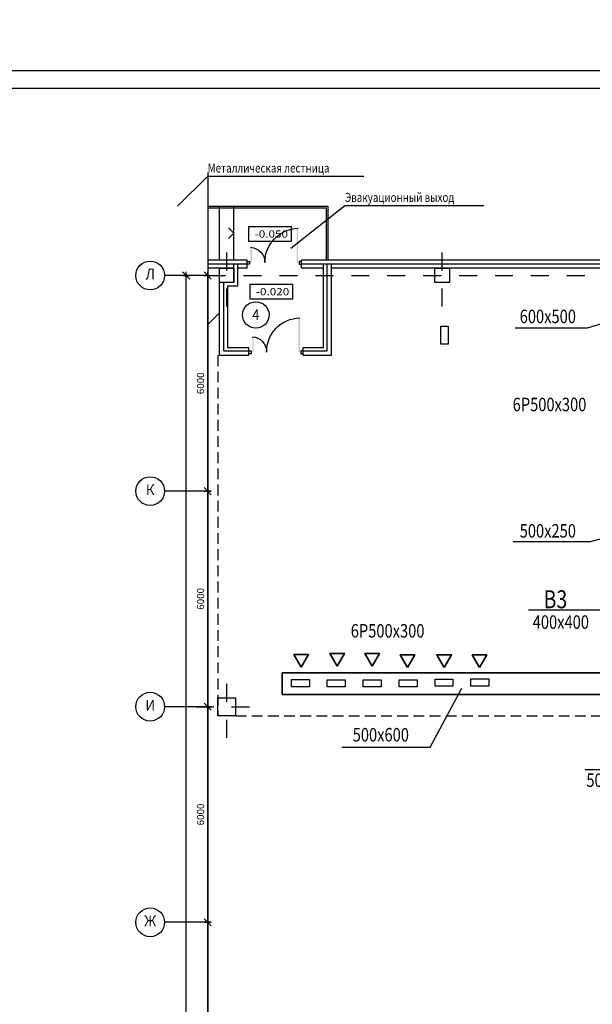
# Model space of a CAD drawing. Extents: x 907210 to 3309302, y 323258 to 591901.
# Drawn here: x 1524084 to 1540028, y 507159 to 534559 of the extents above; entities that cross this region are included whole.
import ezdxf
from ezdxf.enums import TextEntityAlignment as Align

# ---------------------------------------------------------------- set-up
doc = ezdxf.new("R2010")
doc.units = 0
doc.header["$PDMODE"] = 35
doc.header["$PDSIZE"] = 251.866741
doc.linetypes.add('DASHDOT', pattern=[1, 0.5, -0.25, 0, -0.25])
doc.linetypes.add('HIDDEN', pattern=[450, 300, -150])
doc.layers.get('0').update_dxf_attribs({"color": 18, "linetype": 'CONTINUOUS'})
doc.layers.get('Defpoints').update_dxf_attribs({"linetype": 'CONTINUOUS'})
for name, color, linetype in [('1DOOR', 32, 'CONTINUOUS'), ('1serv', 1, 'CONTINUOUS'), ('1STAIR2D', 2, 'CONTINUOUS'), ('1WALL', 7, 'CONTINUOUS'), ('AXES', 150, 'DASHDOT'), ('AXESD', 9, 'CONTINUOUS'), ('format', 7, 'CONTINUOUS'), ('serv', 94, 'CONTINUOUS'), ('экспл-кружочки', 81, 'CONTINUOUS')]:
    doc.layers.add(name, color=color, linetype=linetype)
doc.layers.add('ОВ', color=7, linetype='CONTINUOUS', lineweight=35)
doc.layers.add('Помощь ЭЛ1', color=7, linetype='CONTINUOUS', lineweight=15)
doc.styles.get("Standard").update_dxf_attribs({"font": 'txt', "width": 0.9})
doc.styles.add('TXT0', font='txt', dxfattribs={"width": 0.8})
doc.styles.add('txt200', font='txt.shx', dxfattribs={"width": 0.9, "height": 200})
doc.styles.add('txt300', font='txt.shx', dxfattribs={"width": 0.9, "height": 300})
doc.dimstyles.new('ARKO_TICK', dxfattribs={"dimscale": 100, "dimtxt": 2, "dimasz": 1, "dimexe": 2, "dimexo": 2, "dimgap": 1, "dimtad": 1, "dimdec": 0, "dimzin": 0, "dimdsep": 46, "dimtxsty": 'TXT0', "dimblk": 'dblk_0', "dimcen": 2, "dimdle": 1.5, "dimse1": 1, "dimse2": 1, "dimadec": 0, "dimazin": 0, "dimtfac": 1, "dimtdec": 0, "dimtix": 1, "dimtmove": 0, "dimatfit": 3, "dimfxl": 1, "dimtolj": 1, "dimtzin": 0, "dimarcsym": 0})

# ---------------------------------------------------------------- blocks, each defined once
blk = doc.blocks.new('STRARROW')
at = {"color": 0, "linetype": 'ByBlock'}
for q in [(-0.5, -0.5), (0.5, -0.5)]:
    blk.add_line((0, 0), q, dxfattribs=at)
blk = doc.blocks.new('OTMET_P')
at = {"color": 0, "linetype": 'ByBlock'}
blk.add_lwpolyline([(-6, -2), (-6, 2), (6, 2), (6, -2)], close=True, dxfattribs=at)
at = {"color": 0, "linetype": 'ByBlock', "style": 'txt200', "width": 1.071429}
blk.add_attdef('OTMET', text='', height=2, dxfattribs=at).set_placement((-5, -1), (5, -1), align=Align.FIT)
blk = doc.blocks.new('DR200221')
at = {"color": 0, "linetype": 'ByBlock'}
for centre, radius, start, end in [((0, 0.5), 0.69, 270, 358.339), ((0, -0.5), 0.31, 3.6991, 90)]:
    blk.add_arc(centre, radius, start, end, dxfattribs=at)
for points in [[(0, 0.48), (0.69, 0.48), (0, 0.449), (0.69, 0.449)], [(0, -0.449), (0.309, -0.449), (0, -0.48), (0.309, -0.48)]]:
    blk.add_solid(points, dxfattribs=at)
blk = doc.blocks.new('ba002')
at = {"color": 0, "linetype": 'ByBlock'}
blk.add_line((0, 0), (12, 0), dxfattribs=at)
blk.add_circle((16, 0), 4, dxfattribs=at)
at = {"width": 0.9, "flags": 1}
blk.add_attdef('AXES', text='', height=3, dxfattribs=at).set_placement((16, 0), align=Align.MIDDLE)
blk = doc.blocks.new('dblk_0')
at = {"color": 0, "linetype": 'ByBlock'}
for p, q in [((1, 1), (-1, -1)), ((-1, 0), (1, 0)), ((0, 1), (0, -1))]:
    blk.add_line(p, q, dxfattribs=at)
blk = doc.blocks.new('*D2083')
at = {"layer": 'AXESD', "color": 0, "lineweight": -2}
blk.add_line((1529319, 503541), (1529319, 509341), dxfattribs=at)
at = {"layer": 'Defpoints', "color": 0}
for p in [(1529319, 509441), (1529319, 509441), (1529319, 503441)]:
    blk.add_point(p, dxfattribs=at)
at = {"layer": 'AXESD', "color": 0, "lineweight": -2, "xscale": 100, "yscale": 100, "zscale": 100}
for p, rotation in [((1529319, 509441), 90), ((1529319, 503441), 270)]:
    blk.add_blockref('dblk_0', p, dxfattribs=dict(at, rotation=rotation))
at = {"layer": 'AXESD', "color": 0, "insert": (1529119, 506441), "char_height": 200, "attachment_point": 5, "rotation": 90, "style": 'TXT0'}
blk.add_mtext('\\A1;6000', dxfattribs=at)
blk = doc.blocks.new('*D2084')
at = {"layer": 'AXESD', "color": 0, "lineweight": -2}
blk.add_line((1529319, 509541), (1529319, 515341), dxfattribs=at)
at = {"layer": 'Defpoints', "color": 0}
for p in [(1529319, 515441), (1529319, 515441), (1529319, 509441)]:
    blk.add_point(p, dxfattribs=at)
at = {"layer": 'AXESD', "color": 0, "lineweight": -2, "xscale": 100, "yscale": 100, "zscale": 100}
for p, rotation in [((1529319, 515441), 90), ((1529319, 509441), 270)]:
    blk.add_blockref('dblk_0', p, dxfattribs=dict(at, rotation=rotation))
at = {"layer": 'AXESD', "color": 0, "insert": (1529119, 512441), "char_height": 200, "attachment_point": 5, "rotation": 90, "style": 'TXT0'}
blk.add_mtext('\\A1;6000', dxfattribs=at)
blk = doc.blocks.new('*D2085')
at = {"layer": 'AXESD', "color": 0, "lineweight": -2}
blk.add_line((1529319, 515541), (1529319, 521341), dxfattribs=at)
at = {"layer": 'Defpoints', "color": 0}
for p in [(1529319, 521441), (1529319, 521441), (1529319, 515441)]:
    blk.add_point(p, dxfattribs=at)
at = {"layer": 'AXESD', "color": 0, "lineweight": -2, "xscale": 100, "yscale": 100, "zscale": 100}
for p, rotation in [((1529319, 521441), 90), ((1529319, 515441), 270)]:
    blk.add_blockref('dblk_0', p, dxfattribs=dict(at, rotation=rotation))
at = {"layer": 'AXESD', "color": 0, "insert": (1529119, 518441), "char_height": 200, "attachment_point": 5, "rotation": 90, "style": 'TXT0'}
blk.add_mtext('\\A1;6000', dxfattribs=at)
blk = doc.blocks.new('*D2086')
at = {"layer": 'AXESD', "color": 0, "lineweight": -2}
blk.add_line((1529319, 521541), (1529319, 527341), dxfattribs=at)
at = {"layer": 'Defpoints', "color": 0}
for p in [(1529319, 527441), (1529319, 527441), (1529319, 521441)]:
    blk.add_point(p, dxfattribs=at)
at = {"layer": 'AXESD', "color": 0, "lineweight": -2, "xscale": 100, "yscale": 100, "zscale": 100}
for p, rotation in [((1529319, 527441), 90), ((1529319, 521441), 270)]:
    blk.add_blockref('dblk_0', p, dxfattribs=dict(at, rotation=rotation))
at = {"layer": 'AXESD', "color": 0, "insert": (1529119, 524441), "char_height": 200, "attachment_point": 5, "rotation": 90, "style": 'TXT0'}
blk.add_mtext('\\A1;6000', dxfattribs=at)
blk = doc.blocks.new('*D2087')
at = {"layer": 'AXESD', "color": 0, "lineweight": -2}
blk.add_line((1528719, 473541), (1528719, 527341), dxfattribs=at)
at = {"layer": 'Defpoints', "color": 0}
for p in [(1528719, 527441), (1528719, 527441), (1528719, 473441)]:
    blk.add_point(p, dxfattribs=at)
at = {"layer": 'AXESD', "color": 0, "lineweight": -2, "xscale": 100, "yscale": 100, "zscale": 100}
for p, rotation in [((1528719, 527441), 90), ((1528719, 473441), 270)]:
    blk.add_blockref('dblk_0', p, dxfattribs=dict(at, rotation=rotation))
at = {"layer": 'AXESD', "color": 0, "insert": (1528519, 500441), "char_height": 200, "attachment_point": 5, "rotation": 90, "style": 'TXT0'}
blk.add_mtext('\\A1;54000', dxfattribs=at)

msp = doc.modelspace()

# ---------------------------------------------------------------- linework, layer by layer
at = {"layer": '1DOOR'}
for points in [[(1530417.1, 527830.8), (1530482.1, 527830.8), (1530482.1, 527750.8), (1530417.1, 527750.8)], [(1531927.1, 527830.8), (1531862.1, 527830.8), (1531862.1, 527750.8), (1531927.1, 527750.8)], [(1530467.1, 525340.8), (1530532.1, 525340.8), (1530532.1, 525260.8), (1530467.1, 525260.8)], [(1531977.1, 525340.8), (1531912.1, 525340.8), (1531912.1, 525260.8), (1531977.1, 525260.8)]]:
    msp.add_lwpolyline(points, close=True, dxfattribs=at)
at = {"layer": '1serv', "color": 92}
for p, q in [((1530047.1, 527640.8), (1529318.7, 527640.8)), ((1530417.1, 527640.8), (1530147.1, 527640.8)), ((1532547.1, 527640.8), (1531927.1, 527640.8)), ((1549497.1, 527640.8), (1532767.1, 527640.8))]:
    msp.add_line(p, q, dxfattribs=at)
at = {"layer": '1STAIR2D', "color": 0, "linetype": 'ByBlock', "lineweight": -3, "ltscale": 100}
for p, q in [((1529318.7, 530305.8), (1529318.7, 465791.7)), ((1540257.7, 518131.1), (1538251.7, 518131.1)), ((1535510.8, 514319), (1536396.8, 515959)), ((1533050.8, 514319), (1535510.8, 514319))]:
    msp.add_line(p, q, dxfattribs=at)
at = {"layer": '1STAIR2D'}
for p, q in [((1529318.7, 529370.8), (1532667.1, 529370.8)), ((1529647.1, 527870.8), (1529647.1, 529370.8)), ((1530047.1, 527870.8), (1530047.1, 529370.8)), ((1532667.1, 529370.8), (1532667.1, 527870.8)), ((1529318.7, 529320.8), (1532617.1, 529320.8)), ((1532617.1, 529320.8), (1532617.1, 527870.8))]:
    msp.add_line(p, q, dxfattribs=at)
at = {"layer": '1STAIR2D', "color": 5, "linetype": 'ByBlock', "lineweight": -2, "ltscale": 100}
for p, q in [((1539891.7, 525982.9), (1541100.7, 526359.9)), ((1537875.7, 525982.9), (1539891.7, 525982.9)), ((1541500.7, 520454.9), (1539969.7, 520025.9)), ((1539969.7, 520025.9), (1537827.7, 520025.9)), ((1541767.7, 513683.9), (1539825.7, 513683.9))]:
    msp.add_line(p, q, dxfattribs=at)
for points in [[(1536013.1, 526033.4), (1536013.1, 525533.4), (1535813.1, 525533.4), (1535813.1, 526033.4), (1536013.1, 526033.4)], [(1532148.8, 515997), (1531648.8, 515997), (1531648.8, 516197), (1532148.8, 516197), (1532148.8, 515997)], [(1533148.8, 515990.7), (1532648.8, 515990.7), (1532648.8, 516190.7), (1533148.8, 516190.7), (1533148.8, 515990.7)], [(1534148.8, 515990.7), (1533648.8, 515990.7), (1533648.8, 516190.7), (1534148.8, 516190.7), (1534148.8, 515990.7)], [(1535148.8, 515990.7), (1534648.8, 515990.7), (1534648.8, 516190.7), (1535148.8, 516190.7), (1535148.8, 515990.7)], [(1536148.8, 516009), (1535648.8, 516009), (1535648.8, 516209), (1536148.8, 516209), (1536148.8, 516009)], [(1537148.7, 516012), (1536648.7, 516012), (1536648.7, 516212), (1537148.7, 516212), (1537148.7, 516012)]]:
    msp.add_lwpolyline(points, dxfattribs=at)
at = {"layer": '1WALL'}
for p, q in [((1530417.1, 527870.8), (1529318.7, 527870.8)), ((1530417.1, 527750.8), (1529318.7, 527750.8)), ((1543417.1, 527870.8), (1531927.1, 527870.8)), ((1543417.1, 527750.8), (1531927.1, 527750.8))]:
    msp.add_line(p, q, dxfattribs=at)
at = {"layer": '1WALL', "ltscale": 100}
for p, q in [((1530047.1, 527240.8), (1530047.1, 527750.8)), ((1530417.1, 527640.8), (1530417.1, 527870.8)), ((1531927.1, 527640.8), (1531927.1, 527870.8)), ((1532547.1, 525440.8), (1532547.1, 527750.8)), ((1532647.1, 525340.8), (1532647.1, 527750.8)), ((1532767.1, 525220.8), (1532767.1, 527750.8)), ((1529647.1, 525220.8), (1529647.1, 527240.8)), ((1529767.1, 525340.8), (1529767.1, 527240.8)), ((1529767.1, 525340.8), (1530467.1, 525340.8)), ((1529867.1, 525440.8), (1530467.1, 525440.8)), ((1530467.1, 525220.8), (1530467.1, 525440.8)), ((1531977.1, 525440.8), (1532547.1, 525440.8)), ((1531977.1, 525220.8), (1531977.1, 525440.8)), ((1531977.1, 525340.8), (1532647.1, 525340.8)), ((1529647.1, 525220.8), (1530467.1, 525220.8)), ((1531977.1, 525220.8), (1532767.1, 525220.8))]:
    msp.add_line(p, q, dxfattribs=at)
at = {"layer": '1WALL', "color": 84, "linetype": 'HIDDEN'}
for p, q in [((1529597.1, 525220.8), (1529597.1, 515190.8)), ((1530097.1, 515190.8), (1541597.1, 515190.8))]:
    msp.add_line(p, q, dxfattribs=at)
at = {"layer": '1WALL', "ltscale": 100}
msp.add_lwpolyline([(1530147.1, 527750.8), (1530147.1, 527140.8), (1529867.1, 527140.8), (1529867.1, 525440.8)], dxfattribs=at)
for points in [[(1529647.1, 527640.8), (1530047.1, 527640.8), (1530047.1, 527240.8), (1529647.1, 527240.8)], [(1535647.1, 527640.8), (1536047.1, 527640.8), (1536047.1, 527240.8), (1535647.1, 527240.8)]]:
    msp.add_lwpolyline(points, close=True, dxfattribs=at)
at = {"layer": '1WALL'}
msp.add_lwpolyline([(1529597.1, 515690.8), (1530097.1, 515690.8), (1530097.1, 515190.8), (1529597.1, 515190.8)], close=True, dxfattribs=at)
at = {"layer": 'AXES', "ltscale": 1000}
for p, q in [((1529847.1, 526578.8), (1529847.1, 528302.7)), ((1535847.1, 526578.8), (1535847.1, 528302.7)), ((1529318.7, 527440.8), (1561382.9, 527440.8)), ((1529847.1, 514578.8), (1529847.1, 516302.7)), ((1528985.2, 515440.8), (1530709.1, 515440.8))]:
    msp.add_line(p, q, dxfattribs=at)
at = {"layer": 'format'}
for p, q in [((1487639.7, 533142.1), (1601128.7, 533142.1)), ((1600628.7, 532642.1), (1489639.7, 532642.1))]:
    msp.add_line(p, q, dxfattribs=at)
at = {"layer": 'serv'}
for points in [[(1533662.2, 530192.2), (1529312.7, 530192.2), (1528478.8, 529370.8)], [(1537004.2, 529375.7), (1533134.2, 529375.7), (1531636.1, 528192.4)], [(1529318.7, 526078.4), (1529647.1, 526401.9)]]:
    msp.add_lwpolyline(points, dxfattribs=at)
at = {"layer": 'ОВ', "color": 5, "ltscale": 100}
for p, q in [((1542101.7, 516382.9), (1531391.7, 516382.9)), ((1531391.7, 516382.9), (1531391.7, 515782.9)), ((1542104.7, 515782.9), (1531391.7, 515782.9))]:
    msp.add_line(p, q, dxfattribs=at)
for points in [[(1531922.5, 516540.7), (1532126, 516893.2), (1531719, 516893.2)], [(1532924.5, 516565.9), (1533128.1, 516918.4), (1532721, 516918.4)], [(1533898.7, 516569.5), (1534102.2, 516922), (1533695.2, 516922)], [(1534882.1, 516532.3), (1535085.6, 516884.8), (1534678.6, 516884.8)], [(1535899.8, 516533), (1536103.3, 516885.5), (1535696.3, 516885.5)], [(1536886.8, 516528), (1537090.3, 516880.5), (1536683.3, 516880.5)]]:
    msp.add_lwpolyline(points, close=True, dxfattribs=at)
at = {"layer": 'экспл-кружочки', "ltscale": 100}
msp.add_circle((1530657.6, 526341.1), 368.9, dxfattribs=at)

# ---------------------------------------------------------------- block references
at = {"layer": '1DOOR', "ltscale": 100, "xscale": 1380, "yscale": -1380, "zscale": 2070, "rotation": 90}
for p in [(1531172.1, 527800.8), (1531222.1, 525310.8)]:
    msp.add_blockref('DR200221', p, dxfattribs=at)
at = {"layer": '1serv'}
ref = msp.add_blockref('OTMET_P', (1531054.4, 528594.7), dxfattribs=dict(at, xscale=-100.0000000000176, yscale=100, zscale=100, rotation=3.396608378558597e-05))
ref.add_attrib('OTMET', ' -0.050', dxfattribs={"layer": '0', "color": 0, "linetype": 'ByBlock', "height": 200, "rotation": 0.00003, "style": 'txt200', "width": 0.909091}).set_placement((1530554.4, 528494.7), (1531554.4, 528494.7), align=Align.FIT)
ref = msp.add_blockref('OTMET_P', (1531089.3, 526990.3), dxfattribs=dict(at, xscale=-100.0000000000176, yscale=100, zscale=100, rotation=3.396608378558597e-05))
ref.add_attrib('OTMET', ' -0.020', dxfattribs={"layer": '0', "color": 0, "linetype": 'ByBlock', "height": 200, "rotation": 0.00003, "style": 'txt200', "width": 0.909091}).set_placement((1530589.3, 526890.3), (1531589.3, 526890.3), align=Align.FIT)
at = {"layer": '1STAIR2D', "xscale": 300, "yscale": 300, "zscale": 300, "rotation": 270}
msp.add_blockref('STRARROW', (1530047.1, 528620.8), dxfattribs=at)
at = {"layer": '1WALL'}
ref = msp.add_blockref('ba002', (1529318.7, 527440.8), dxfattribs=dict(at, xscale=100, yscale=100, zscale=100, rotation=180))
ref.add_attrib('AXES', 'Л', dxfattribs={"layer": '0', "height": 300, "width": 0.9}).set_placement((1527718.7, 527440.8), align=Align.MIDDLE)
ref = msp.add_blockref('ba002', (1529318.7, 521440.8), dxfattribs=dict(at, xscale=100, yscale=100, zscale=100, rotation=180))
ref.add_attrib('AXES', 'К', dxfattribs={"layer": '0', "height": 300, "width": 0.9}).set_placement((1527718.7, 521440.8), align=Align.MIDDLE)
ref = msp.add_blockref('ba002', (1529318.7, 515440.8), dxfattribs=dict(at, xscale=100, yscale=100, zscale=100, rotation=180))
ref.add_attrib('AXES', 'И', dxfattribs={"layer": '0', "height": 300, "width": 0.9}).set_placement((1527718.7, 515440.8), align=Align.MIDDLE)
ref = msp.add_blockref('ba002', (1529318.7, 509440.8), dxfattribs=dict(at, xscale=100, yscale=100, zscale=100, rotation=180))
ref.add_attrib('AXES', 'Ж', dxfattribs={"layer": '0', "height": 300, "width": 0.9}).set_placement((1527718.7, 509440.8), align=Align.MIDDLE)

# ---------------------------------------------------------------- texts
at = {"layer": '1STAIR2D', "color": 0, "lineweight": -2, "ltscale": 100, "style": 'TXT0', "width": 0.8}
for s, p in [('600х500', (1538005.7, 526112.9)), ('6Р500х300', (1537809.9, 523662.9)), ('500х250', (1538005.7, 520146.9)), ('400х400', (1538368.7, 517608.1)), ('6Р500х300', (1533301.9, 517364.9)), ('500х600', (1533355.9, 514472.9)), ('500х600', (1539862.7, 513207.1))]:
    msp.add_text(s, height=375, dxfattribs=at).set_placement(p)
at = {"layer": 'serv', "style": 'txt300', "width": 0.8}
for s, p in [('Металлическая лестница', (1529318.7, 530305.8)), ('Эвакуационный выход ', (1533140.3, 529489.4))]:
    msp.add_text(s, height=250, dxfattribs=at).set_placement(p)
at = {"layer": 'ОВ', "color": 5, "ltscale": 100, "style": 'TXT0', "width": 0.8}
msp.add_text('В3', height=500, dxfattribs=at).set_placement((1538669.7, 518180.1))
at = {"layer": 'Помощь ЭЛ1', "color": 250, "char_height": 300, "width": 17012.34, "attachment_point": 1}
for s, insert in [('\\pi7332;{\\fISOCPEUR|b0|i0|c204|p34;Общие данные\\P\\pi0;\\L1. Исходные данные\\P\\pi600;\\l\\C256;Проект отопления и вентиляции Торговое здание по реализации сельхозпродукции и товаров первой необходимости с предприятием общественного питания, автостоянкой и крышной газовой котельной разработан на основании и в соответствии: \\P-чертежей архитектурно-строительной части проекта;\\P-чертежей генерального плана застройки;\\P-чертежей технологической части проекта.\\P\\C250;Проект выполнен в соответствии со СНиП 23-01-99* "Строительная климатология", СНиП 41-01-2003 "Отопление, вениляция и кондиционирование",  ГОСТ 30494-96 "Здания жилые и общественные. Параметры микроклимата", СНиП 31-06-2009 "Общественные здания и сооружения", СНиП 31-05-2003 "Общественные здания административного назначения"\\P\\P\\pi0;\\L2. Сведения о расчетных температурах\\P\\pi600;\\lРасчетная температура наружного воздуха в холодный период года (параметр Б) - минус 35 °С.\\PПродолжительность отопительного периода - 230 сут.\\PРасчетная температура внутреннего воздуха в холодный период года:\\P- в разгрузочных - плюс 10 °С;\\P- в торговом зале, электрощитовой, ИТП и венткамерах - плюс 12 °С;\\P- в коридорах, лестничных клетках, санузлах, комнате уборочного инвентаря, подсоьных помещениях кафе, кладовых, технических помещениях, экспедиции, гардеробных -плюс 16 °С;\\P- в лабораториях, аквариумных - плюс 18 °С;\\P- в кабинетах, помещениях охраны, моечных, комнатах отдыха и комнатах тех. персонала - плюс 20 °С;\\P- в раздевальных перед душевыми - 25 °С.\\P\\P\\pi0;\\L3. Сведения о системах отопления и теплоснабжения\\P\\pi600;\\lТеплоноситель - вода с параметрами 95/70 °С. Источник теплоснабжения - встроенная газовая котельная. Подключение систем отопления и теплоснабжения запроектировано от коллеторов, расположенных в ИТП. \\P\\pt0;Расчетный расход теплоносителя в системе  теплоснабжения \\fISOCPEUR|b0|i0|c0|p34;G=\\fISOCPEUR|b0|i0|c204|p34;7.698 кг/с. Расчетная мощность системы \\fISOCPEUR|b0|i0|c0|p34;Q=\\fISOCPEUR|b0|i0|c204|p34;645.860\\fISOCPEUR|b0|i0|c0|p34; \\fISOCPEUR|b0|i0|c204|p34;кВт. \\P\\C256;Запроектирована  двухтрубная система отопления и теплоснабжения приточных установок с  горизонтальной разводкой трубопроводов в пространстве подшивного потолка. В лестничных клетках запроектирована однотрубная система отопления.\\C250; \\P\\C256;Вертикальные стояки и магистральные трубопроводы диаметром 50 мм и менее запроектированы из стальных водогазопроводных труб по ГОСТ 3262-75* и стальных электросварных труб по ГОСТ 10704-91 при диаметре более 50 мм. Для подводок к отопительным приборам использованы трубы «\\fISOCPEUR|b0|i0|c0|p34;TECEflex\\fISOCPEUR|b0|i0|c204|p34;» из сшитого полиэтилена. В качестве отопительных приборов в административной части применяются радиаторы секционные алюминиевые \\fISOCPEUR|b0|i0|c0|p34;"CALIDOR SUPER"\\fISOCPEUR|b0|i0|c204|p34;, в лестничных клетках - конвекторы средней глубины без термостатов "Универсал ТБ-С" фирмы "Сантехпром", а в торговом зале - регистры из гладких труб.\\PДля балансировки систем отопления и вентиляции, выходящих из коллектора использованы автоматические комбинированные балансировочные клапаны \\fISOCPEUR|b0|i0|c0|p34;AB-QM\\fISOCPEUR|b0|i0|c204|p34;, а для балансировки ветвей отопления торгового зала комплекты балансировочных клапанов \\fISOCPEUR|b0|i0|c0|p34;ASV\\fISOCPEUR|b0|i0|c204|p34;.\\P\\C250;Предусмотрена изоляция всех стояков системы и магистральных трубопроводов трубным изоляционным материалом фирмы \\fISOCPEUR|b0|i0|c0|p34;"Energoflex"\\fISOCPEUR|b0|i0|c204|p34;.}', (1108336.2, 547318.2)), ('\\pi600,t0;{\\fISOCPEUR|b0|i0|c204|p34;\\P\\ptz;\\L4. Сведения о системе вентиляции\\P\\pi0,t600;\\l^IДля обеспечения необходимого микроклимата в помещениях  запроектирована система вентиляции с механическим и частично естественным побуждением. \\P^IПодача воздуха в помещение торгового зала осуществляется системой П4. Удаление происходит естественным путем через открывающиеся с пульта управления люки оконного типа фирмы "ВЕЗА". Также открытие люков происходит по сигналу пожарной сигнализации в случае возникновения пожара. \\P^IДля каждого этажа административной части, а так же кафе запроектирована индивидуальная система приточной механической вентиляции (П2-П5). Также на этажах предусмотрены системы вытяжной вентиляции с механическим и частично естественным побуждением. Проектом предусмотрены системы местных отсосов от лабораторных шкафов и тепловыделяющего оборудования кафе (В3, В8, В12).  В проект заложены\\fISOCPEUR|b0|i0|c0|p34; \\fISOCPEUR|b0|i0|c204|p34; приточные установки \\fISOCPEUR|b0|i0|c0|p34;c\\fISOCPEUR|b0|i0|c204|p34; фильтрами калориферами и шумоглушителями и вытяжные вентиляторы канального типа фирмы \\fISOCPEUR|b0|i0|c0|p34;"NED"\\fISOCPEUR|b0|i0|c204|p34;.\\P^IДля подачи и удаления воздуха применены регулируемые решетки АМР фирмы "Арктос".\\L\\P\\l^IВоздуховоды систем выполнены из оцинкованной стали толщиной 0.5, 0.7 и 1.0 мм по ГОСТ 14918-90. \\P\\pi600,t0;Воздуховоды систем до приточных установок изолируются рулонным материалом фирмы \\fISOCPEUR|b0|i0|c0|p34;"Energoflex"\\fISOCPEUR|b0|i0|c204|p34;.\\P\\C256;Узлы обвязки калориферов приточных установок поставляются в комплекте с приточными установками фирмы \\fISOCPEUR|b0|i0|c0|p34;"NED"\\fISOCPEUR|b0|i0|c204|p34;. \\C250;\\P\\P\\pi6649.9,tz;Указания по монтажу\\P\\pi0;- Монтаж, испытания и наладку систем отопления вести согласно СНиП 3.05.01-85 и ГОСТ 12.4.021-75.\\P- Опоры, узлы крепления трубопроводов и приборов выполнять по типовым чертежам серии 3.900-9.\\fISOCPEUR|b0|i0|c0|p34;\\P- \\fISOCPEUR|b0|i0|c204|p34;Зазоры в узлах прохода через строительные конструкции заделывать материалами обеспечивающими огнестойкость не менее пересекаемой конструкции.\\P- Арматуру установить на отметках удобных для обслуживания.}', (1129336.2, 547318.2))]:
    msp.add_mtext(s, dxfattribs=dict(at, insert=insert))
at = {"layer": 'экспл-кружочки', "ltscale": 100, "width": 0.9}
msp.add_text('4', height=300, dxfattribs=at).set_placement((1530557.3, 526198.8))

# ---------------------------------------------------------------- dimensions: what is measured, and where the dimension line sits
at = {"layer": 'AXESD', "color": 22}
for base, p1, p2, picture, middle in [((1528718.7, 527440.8), (1528718.7, 473440.8), (1528718.7, 527440.8), '*D2087', (1528518.7, 500440.8)), ((1529318.7, 527440.8), (1529318.7, 521440.8), (1529318.7, 527440.8), '*D2086', (1529118.7, 524440.8)), ((1529318.7, 521440.8), (1529318.7, 515440.8), (1529318.7, 521440.8), '*D2085', (1529118.7, 518440.8)), ((1529318.7, 515440.8), (1529318.7, 509440.8), (1529318.7, 515440.8), '*D2084', (1529118.7, 512440.8)), ((1529318.7, 509440.8), (1529318.7, 503440.8), (1529318.7, 509440.8), '*D2083', (1529118.7, 506440.8))]:
    dim = msp.add_linear_dim(base=base, p1=p1, p2=p2, angle=90, dimstyle='ARKO_TICK', override={"dimtmove": 1}, dxfattribs=at)
    dim.commit()
    dim.dimension.update_dxf_attribs({"geometry": picture, "text_midpoint": middle})

doc.saveas('drawing.dxf')
